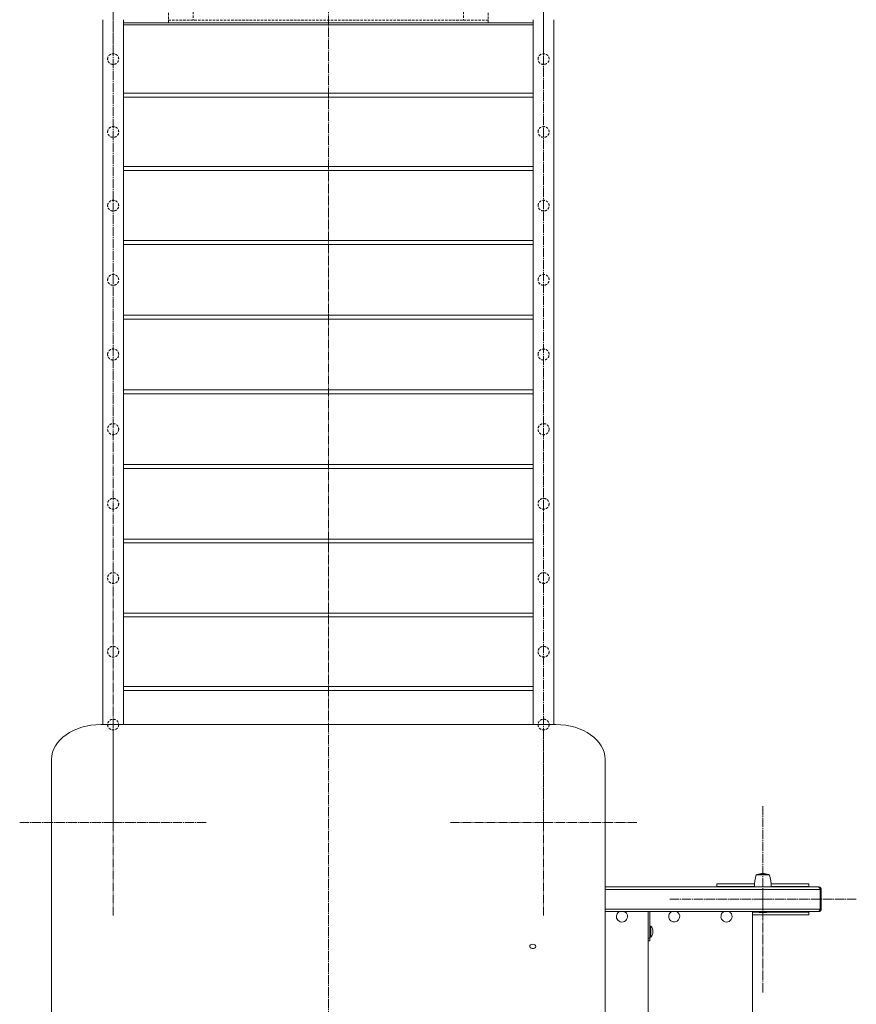
# Model space of a CAD drawing. Units: millimetres. Extents: x -2150 to 3201, y -3184 to 2835.
# Drawn here: x -702 to 659, y -1120 to 480 of the extents above; entities that cross this region are included whole.
import ezdxf

# ---------------------------------------------------------------- set-up
doc = ezdxf.new("R2010")
doc.units = ezdxf.units.MM
for name, pattern in [('K5LT_AXLED', [19.5, 15, -1.5, 1.5, -1.5]), ('K5LT_DASHED', [6, 4, -2]), ('K5LT_THIN', [0]), ('K5LT_THIN_INCLUDED_TO_HATCHING', [0])]:
    doc.linetypes.add(name, pattern=pattern)

# ---------------------------------------------------------------- blocks, each defined once
blk = doc.blocks.new('U55')
at = {"color": 30, "linetype": 'K5LT_AXLED', "lineweight": 18}
for q in [(150.2, 727.3), (-1.8, 575.3), (302.2, 575.3), (150.2, 423.3)]:
    blk.add_line((150.2, 575.3), q, dxfattribs=at)
blk = doc.blocks.new('U59')
at = {"color": 30, "linetype": 'K5LT_AXLED', "lineweight": 18}
for q in [(506.8, -797.7), (354.8, -949.7), (658.8, -949.7), (506.8, -1101.7)]:
    blk.add_line((506.8, -949.7), q, dxfattribs=at)
blk = doc.blocks.new('U60')
at = {"color": 7, "linetype": 'K5LT_THIN_INCLUDED_TO_HATCHING', "lineweight": 18}
for p, q in [((-533, 360.6), (133.5, 360.6)), ((-533, 354.3), (133.5, 354.3)), ((-533, 241.4), (133.5, 241.4)), ((-533, 235), (133.5, 235)), ((-533, 121.1), (133.5, 121.1)), ((-533, 114.6), (133.5, 114.6)), ((-533, 0), (133.5, 0)), ((-533, -6.5), (133.5, -6.5)), ((-533, -121.4), (133.5, -121.4))]:
    blk.add_line(p, q, dxfattribs=at)
blk = doc.blocks.new('U61')
at = {"color": 7, "linetype": 'K5LT_THIN_INCLUDED_TO_HATCHING', "lineweight": 18}
for p, q in [((-533, -127.9), (133.5, -127.9)), ((-533, -242.9), (133.5, -242.9)), ((-533, -249.4), (133.5, -249.4)), ((-533, -364), (133.5, -364)), ((-533, -370.4), (133.5, -370.4)), ((-533, -484.3), (133.5, -484.3)), ((-533, -490.7), (133.5, -490.7)), ((-533, -603.6), (133.5, -603.6)), ((-533, -610), (133.5, -610))]:
    blk.add_line(p, q, dxfattribs=at)
blk = doc.blocks.new('U62')
at = {"color": 7, "linetype": 'K5LT_DASHED', "lineweight": 18}
for centre, ratio in [((-549.8, 416.3), 0.969556), ((-549.8, 297.8), 0.969556), ((-549.8, 178), 0.969556), ((-549.8, 57.3), 0.969556), ((-549.8, -64), 0.999623)]:
    blk.add_ellipse(centre, major_axis=(-9, 0), ratio=ratio, dxfattribs=at)
blk = doc.blocks.new('U63')
at = {"color": 7, "linetype": 'K5LT_DASHED', "lineweight": 18}
for centre, ratio in [((150.2, 416.3), 0.969556), ((150.2, 297.8), 0.969556), ((150.2, 178), 0.969556), ((150.2, 57.3), 0.969556), ((150.2, -64), 0.999623)]:
    blk.add_ellipse(centre, major_axis=(-9, 0), ratio=ratio, dxfattribs=at)
blk = doc.blocks.new('U64')
at = {"color": 7, "linetype": 'K5LT_DASHED', "lineweight": 18}
for centre, ratio in [((-549.8, -185.4), 0.999623), ((-549.8, -306.7), 0.969556), ((-549.8, -427.4), 0.969556), ((-549.8, -547.2), 0.969556), ((-549.8, -665.7), 0.969556)]:
    blk.add_ellipse(centre, major_axis=(9, 0), ratio=ratio, dxfattribs=at)
blk = doc.blocks.new('U65')
at = {"color": 7, "linetype": 'K5LT_DASHED', "lineweight": 18}
for centre, ratio in [((150.2, -185.4), 0.999623), ((150.2, -306.7), 0.969556), ((150.2, -427.4), 0.969556), ((150.2, -547.2), 0.969556), ((150.2, -665.7), 0.969556)]:
    blk.add_ellipse(centre, major_axis=(9, 0), ratio=ratio, dxfattribs=at)
blk = doc.blocks.new('U66')
at = {"color": 7, "linetype": 'K5LT_DASHED', "lineweight": 18}
for p, q in [((-459.8, 475.3), (-459.8, 575.3)), ((-459.8, 571.3), (-199.8, 571.3)), ((-419.8, 571.3), (-419.8, 479.3)), ((60.2, 571.3), (-199.8, 571.3)), ((20.2, 571.3), (20.2, 479.3)), ((60.2, 475.3), (60.2, 575.3)), ((-459.8, 479.3), (-199.8, 479.3)), ((60.2, 479.3), (-199.8, 479.3))]:
    blk.add_line(p, q, dxfattribs=at)
at = {"color": 7, "linetype": 'K5LT_THIN_INCLUDED_TO_HATCHING', "lineweight": 18}
for centre in [(-439.8, 525.3), (40.2, 525.3)]:
    blk.add_circle(centre, 9, dxfattribs=at)
blk = doc.blocks.new('U95')
at = {"color": 30, "linetype": 'K5LT_AXLED', "lineweight": 18}
for q in [(-549.8, 727.3), (-701.8, 575.3), (-397.8, 575.3), (-549.8, 423.3)]:
    blk.add_line((-549.8, 575.3), q, dxfattribs=at)
blk = doc.blocks.new('U98')
at = {"color": 30, "linetype": 'K5LT_AXLED', "lineweight": 18}
for q in [(150.2, -672.7), (-1.8, -824.7), (302.2, -824.7), (150.2, -976.7)]:
    blk.add_line((150.2, -824.7), q, dxfattribs=at)
blk = doc.blocks.new('U99')
at = {"color": 30, "linetype": 'K5LT_AXLED', "lineweight": 18}
for q in [(-549.8, -672.7), (-701.8, -824.7), (-397.8, -824.7), (-549.8, -976.7)]:
    blk.add_line((-549.8, -824.7), q, dxfattribs=at)
blk = doc.blocks.new('U0')
at = {"color": 30, "linetype": 'K5LT_AXLED', "lineweight": 18}
for p, q in [((-199.8, 1442.5), (-199.8, -1705.6)), ((-549.8, -826.7), (-549.8, 577.3)), ((150.2, 577.3), (150.2, -826.7))]:
    blk.add_line(p, q, dxfattribs=at)
at = {"color": 7, "linetype": 'K5LT_THIN_INCLUDED_TO_HATCHING', "lineweight": 18}
for p, q in [((-566.5, 480.3), (-566.5, -665.6)), ((-533, 480.3), (-533, -665.6)), ((133.5, 480.3), (133.5, -665.6)), ((167, 480.3), (167, -665.6)), ((-533, 475.3), (133.5, 475.3)), ((-533, 472.1), (133.5, 472.1)), ((170.2, -665.6), (-569.8, -665.6)), ((-649.8, -722.1), (-649.8, -1167.6)), ((250.2, -1167.6), (250.2, -722.1)), ((517.8, -909.9), (495.8, -909.9)), ((497.6, -909.6), (497.5, -909.6)), ((516.1, -909.6), (497.6, -909.6)), ((431.8, -924.7), (431.8, -928.7)), ((493.5, -924.7), (431.8, -924.7)), ((581.8, -924.7), (520.1, -924.7)), ((581.8, -924.7), (581.8, -928.7)), ((250.2, -929.7), (596.8, -929.7)), ((431.8, -928.7), (431.8, -929.7)), ((572.4, -929.7), (596.8, -929.7)), ((581.8, -928.7), (581.8, -929.7)), ((596.8, -929.7), (598.1, -929.7)), ((599.8, -933.7), (599.8, -965.7)), ((599.8, -965.7), (599.8, -933.7)), ((601.6, -933.7), (601.6, -965.7)), ((250.2, -969.7), (596.8, -969.7)), ((320.2, -969.7), (320.2, -1379.7)), ((323.1, -969.7), (323.1, -1012.8)), ((490.2, -969.7), (490.2, -1379.7)), ((581.8, -974.7), (490.2, -974.7)), ((500.3, -970.1), (500.3, -969.7)), ((500.3, -970.1), (501.1, -970.9)), ((513.3, -970.1), (500.3, -970.1)), ((512.5, -970.9), (501.1, -970.9)), ((513.3, -970.1), (512.5, -970.9)), ((513.3, -970.1), (513.3, -969.7)), ((596.8, -969.7), (572.4, -969.7)), ((581.8, -969.7), (581.8, -970.7)), ((581.8, -970.7), (581.8, -974.7)), ((596.8, -969.7), (598.1, -969.7)), ((323.1, -998.2), (324, -998.2)), ((323.1, -1006.2), (324.1, -1006.2)), ((323.7, -998.2), (324.1, -998)), ((324.1, -1007.2), (324.1, -993.2)), ((324.1, -993.2), (324.8, -993.2)), ((324.1, -1011.2), (324.1, -1007.2)), ((324.8, -1007.2), (324.8, -993.2)), ((324.8, -1011.2), (324.8, -1007.2)), ((320.2, -1012.8), (323.1, -1012.8)), ((320.2, -1017.2), (323.1, -1017.2)), ((323.1, -1012.8), (323.1, -1017.2)), ((324.1, -1011.2), (324.8, -1011.2))]:
    blk.add_line(p, q, dxfattribs=at)
at = {"color": 7, "linetype": 'K5LT_THIN', "lineweight": 18}
for p, q in [((250.2, -933.7), (599.8, -933.7)), ((493.3, -928.7), (431.8, -928.7)), ((581.8, -928.7), (520.3, -928.7)), ((599.8, -933.7), (601.1, -933.7)), ((601.6, -933.7), (601.1, -933.7)), ((601.1, -933.7), (601.1, -965.7)), ((250.2, -965.7), (599.8, -965.7)), ((500.9, -970.7), (490.2, -970.7)), ((581.8, -970.7), (512.8, -970.7)), ((599.8, -965.7), (601.1, -965.7)), ((601.6, -965.7), (601.1, -965.7))]:
    blk.add_line(p, q, dxfattribs=at)
at = {"color": 7, "linetype": 'K5LT_THIN_INCLUDED_TO_HATCHING', "lineweight": 18}
for centre, radius, start, end in [((574.6, -929.9), 81.3, 165.7499, 179.8237), ((497.8, -910.6), 1, 104.7796, 141.5956), ((506.8, -933.1), 25.3, 90, 111.4973), ((506.8, -933.1), 25.3, 68.5026, 90), ((515.8, -910.6), 1, 38.4043, 75.2203), ((439.1, -929.9), 81.2, 0.1763, 14.25), ((277.7, -977.7), 9, 117.266, 207.7704), ((277.7, -977.7), 9, 207.7704, 27.7704), ((277.7, -977.7), 9, 27.7704, 62.7339), ((362.7, -977.7), 9, 166.0038, 346.0038), ((362.7, -977.7), 9, 117.266, 166.0038), ((362.7, -977.7), 9, 346.0038, 62.7339), ((447.7, -977.7), 9, 117.266, 207.7704), ((447.7, -977.7), 9, 207.7704, 27.7704), ((447.7, -977.7), 9, 27.7704, 62.7339), ((314.1, -1002.2), 14, 360, 40.0052), ((314.1, -1002.2), 14, 319.9948, 0)]:
    blk.add_arc(centre, radius, start, end, dxfattribs=at)
for centre, major_axis, ratio, start_param, end_param in [((-569.8, -722.1), (-80, 0), 0.707107, 4.712389, 6.283185), ((170.2, -722.1), (-80, 0), 0.707107, 3.141593, 4.712389), ((596.8, -933.7), (0, 4), 0.762217, 4.712389, 6.283185), ((596.8, -933.7), (0, 4), 0.762217, 4.712389, 6.283185), ((596.8, -965.7), (0, 4), 0.762217, 3.141593, 4.712389), ((596.8, -965.7), (0, 4), 0.762217, 3.141593, 4.712389), ((316.5, -1002.2), (7.54, 4), 0.014246, 6.275629, 6.310034), ((132.7, -1026.2), (-5, 0), 0.707107, 3.141593, 6.283185), ((132.7, -1026.2), (-5, 0), 0.707107, 0, 3.141593)]:
    blk.add_ellipse(centre, major_axis=major_axis, ratio=ratio, start_param=start_param, end_param=end_param, dxfattribs=at)
at = {"color": 7, "linetype": 'K5LT_THIN', "lineweight": 18}
for centre, start_param, end_param in [((598.1, -933.7), 4.712389, 6.283185), ((598.1, -965.7), 3.141593, 4.712389)]:
    blk.add_ellipse(centre, major_axis=(0, 4), ratio=0.762217, start_param=start_param, end_param=end_param, dxfattribs=at)
at = {"color": 7, "linetype": 'K5LT_THIN_INCLUDED_TO_HATCHING', "lineweight": 18}
for points in [[(598.1, -929.7), (598.2, -929.7), (598.4, -929.7), (598.8, -929.8), (599.1, -929.9), (599.4, -930), (599.7, -930.2), (600, -930.4), (600.3, -930.6), (600.6, -930.9), (600.8, -931.2), (601, -931.5), (601.2, -931.9), (601.4, -932.2), (601.5, -932.6), (601.6, -933.1), (601.6, -933.5), (601.6, -933.7)], [(598.1, -969.7), (598.2, -969.7), (598.4, -969.7), (598.8, -969.6), (599.1, -969.5), (599.4, -969.4), (599.7, -969.2), (600, -969), (600.3, -968.8), (600.6, -968.5), (600.8, -968.2), (601, -967.9), (601.2, -967.5), (601.4, -967.1), (601.5, -966.7), (601.6, -966.3), (601.6, -965.9), (601.6, -965.7)]]:
    blk.add_open_spline(points, degree=3, knots=[0, 0, 0, 0, 1.088872, 2.178947, 3.273139, 4.374183, 5.484053, 6.60473, 7.737226, 8.882412, 10.040541, 11.211832, 12.396829, 13.596232, 14.812181, 16.04744, 18, 18, 18, 18], dxfattribs=at)
for name in ['U95', 'U55', 'U66', 'U62', 'U63', 'U60', 'U61', 'U64', 'U65', 'U99', 'U98', 'U59']:
    blk.add_blockref(name, (0, 0))

msp = doc.modelspace()

# ---------------------------------------------------------------- block references
msp.add_blockref('U0', (0, 0))

doc.saveas('drawing.dxf')
